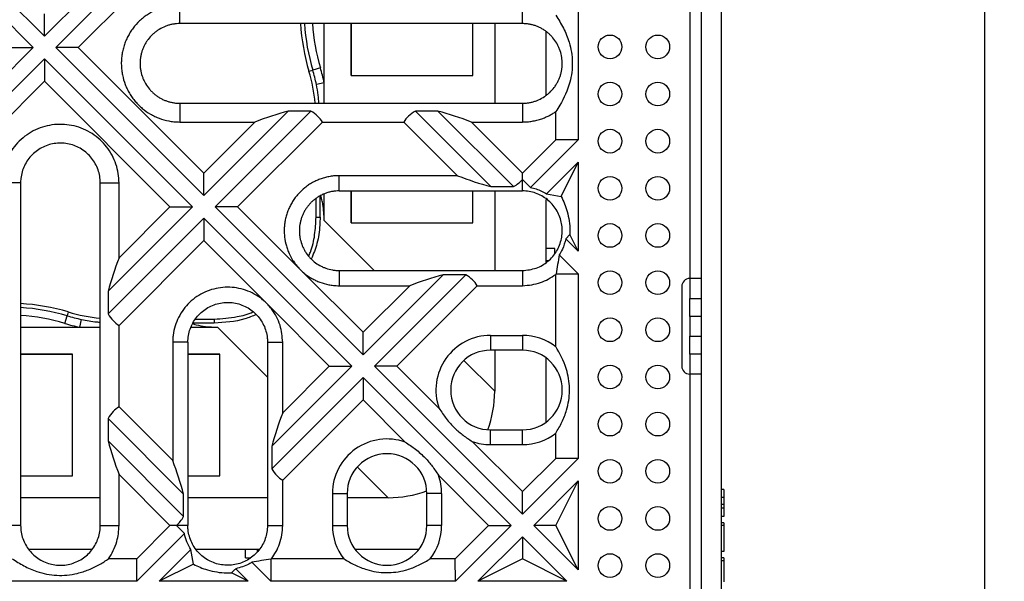
# Model space of a CAD drawing. Units: inches. Extents: x 0.8 to 40.9, y -3.4 to 28.6.
# Drawn here: x 13.4 to 18.3, y 3.3 to 6.1 of the extents above; entities that cross this region are included whole.
import ezdxf

# ---------------------------------------------------------------- set-up
doc = ezdxf.new("R2010")
doc.units = ezdxf.units.IN
doc.header["$LTSCALE"] = 2.5
doc.header["$MEASUREMENT"] = 0
doc.linetypes.add('SLD-Сплошная', pattern=[0])
doc.layers.add('FORMAT', color=7, linetype='SLD-Сплошная')
doc.styles.add('SLDTEXTSTYLE0', font='CALIBRII.TTF')
doc.styles.add('SLDTEXTSTYLE5', font='CALIBRI.TTF')
doc.dimstyles.new('SLDDIMSTYLE0', dxfattribs={"dimtxt": 0.364583, "dimasz": 0.364583, "dimexe": 0, "dimexo": 0.0625, "dimgap": 0.091146, "dimtad": 2, "dimdec": 6, "dimrnd": 1e-09, "dimzin": 12, "dimdsep": 46, "dimtxsty": 'SLDTEXTSTYLE0', "dimsah": 1, "dimcen": 0.09, "dimadec": 0, "dimazin": 3, "dimtfac": 1, "dimtdec": 3, "dimtofl": 0, "dimtmove": 0, "dimatfit": 3, "dimfxl": 1, "dimfrac": 2, "dimtolj": 1, "dimtzin": 12, "dimarcsym": 0})

# ---------------------------------------------------------------- blocks, each defined once
blk = doc.blocks.new('SW_SYMBOL_MOD_BOX')
at = {"layer": 'FORMAT', "color": 0}
for p, q in [((19.69, 19.69), (19.69, 78.74)), ((19.69, 78.74), (78.74, 78.74)), ((78.74, 78.74), (78.74, 19.69)), ((19.69, 19.69), (78.74, 19.69))]:
    blk.add_line(p, q, dxfattribs=at)
blk = doc.blocks.new('_D_8')
at = {"layer": 'FORMAT'}
for p, q in [((16.8979, 12.4579), (18.2945, 12.4579)), ((18.1961, 12.4579), (18.1961, 2.6153)), ((17.8116, 7.3722), (17.8116, 7.6413)), ((16.8979, 2.6153), (18.2945, 2.6153))]:
    blk.add_line(p, q, dxfattribs=at)
for points in [[(18.1961, 12.4579), (18.14, 12.0933), (18.2522, 12.0933)], [(18.1961, 2.6153), (18.2522, 2.9799), (18.14, 2.9799)]]:
    blk.add_solid(points, dxfattribs=at)
at = {"layer": 'FORMAT', "xscale": 0.004938888888888888, "yscale": 0.004938888888888888, "zscale": 0.004938888888888888, "rotation": 90.0000000000004}
blk.add_blockref('SW_SYMBOL_MOD_BOX', (18.0591, 6.5451), dxfattribs=at)
at = {"layer": 'FORMAT', "attachment_point": 1, "rotation": 90, "style": 'SLDTEXTSTYLE5'}
for s, insert, char_height in [('"', (17.6337, 7.6878), 0.3646), ('7', (17.4923, 7.4187), 0.2604), ('8', (17.8489, 7.4187), 0.2604), ('9', (17.6337, 7.0792), 0.3646)]:
    blk.add_mtext(s, dxfattribs=dict(at, insert=insert, char_height=char_height))

msp = doc.modelspace()

# ---------------------------------------------------------------- linework, layer by layer
at = {"color": 7, "linetype": 'SLD-Сплошная', "lineweight": 25}
for p, q in [((16.8968802, 2.6153491), (16.8968802, 12.4578688)), ((16.798455, 2.7137743), (16.798455, 12.3594436)), ((13.5504235, 6.0174835), (12.8186997, 6.7492073)), ((12.763022, 6.6935296), (13.4947458, 5.9618058)), ((13.7174566, 5.9618058), (14.3378251, 6.5821743)), ((13.6061012, 5.9618058), (14.1715171, 6.5272216)), ((14.0073057, 6.4743656), (13.5504235, 6.0174835)), ((16.7393999, 6.4342467), (16.7393999, 4.8200735)), ((16.1882188, 6.4145617), (16.1882188, 5.5056725)), ((14.2197149, 6.0799357), (14.2197149, 6.1726394)), ((15.9126283, 6.0799357), (15.9126283, 6.1726394)), ((13.5504235, 6.0174835), (13.5504235, 6.1288389)), ((15.9126283, 6.0799357), (14.2197149, 6.0799357)), ((14.9330586, 5.7867796), (14.9330586, 6.0799357)), ((15.0654616, 6.0799357), (15.0654616, 5.8240105)), ((15.0654689, 5.8240105), (15.0654689, 6.0799357)), ((15.6672937, 5.8240105), (15.6672937, 6.0799357)), ((15.7756235, 6.0799357), (15.7756235, 5.6861955)), ((16.0307385, 5.7257657), (16.0307385, 6.0403896)), ((13.4947458, 5.9618058), (13.0378637, 5.5049236)), ((13.3833904, 5.9618058), (13.4947458, 5.9618058)), ((13.7174566, 5.9618058), (13.6061012, 5.9618058)), ((14.3378251, 5.2300819), (13.6061012, 5.9618058)), ((14.3378251, 5.3414373), (13.7174566, 5.9618058)), ((12.9849753, 5.3406798), (13.5504235, 5.9061281)), ((13.5504235, 5.9061281), (13.5504235, 5.7947727)), ((13.5504235, 5.9061281), (14.2821474, 5.1744042)), ((14.857629, 5.8445569), (14.8764938, 5.8501799)), ((14.9142235, 5.8614261), (14.8764938, 5.8501799)), ((12.9300551, 5.1744042), (13.5504235, 5.7947727)), ((13.5504235, 5.7947727), (14.170792, 5.1744042)), ((15.0654616, 5.8240105), (15.6672937, 5.8240105)), ((14.9330586, 5.7867796), (14.89451, 5.7787789)), ((14.9330586, 5.6861955), (14.9330586, 5.7867796)), ((14.2197149, 5.6861955), (14.2197149, 5.5934918)), ((14.2197149, 5.6861955), (15.9126283, 5.6861955)), ((14.7553372, 5.647594), (14.3378251, 5.2300819)), ((14.3935028, 5.1744042), (14.8666926, 5.647594)), ((14.8666926, 5.647594), (14.7553372, 5.647594)), ((15.4951162, 5.647594), (15.3837608, 5.647594)), ((15.3837608, 5.647594), (15.7573057, 5.2740491)), ((15.8686611, 5.2740491), (15.4951162, 5.647594)), ((15.9126283, 5.6861955), (15.9126283, 5.5934918)), ((16.0771952, 5.5060042), (16.0771952, 5.6447926)), ((14.2197149, 5.5934918), (14.5898796, 5.5934918)), ((14.5898796, 5.5934918), (14.3378251, 5.3414373)), ((14.5048582, 5.1744042), (14.9239458, 5.5934918)), ((14.9239458, 5.5934918), (15.3265075, 5.5934918)), ((15.3265075, 5.5934918), (15.5918481, 5.3281512)), ((15.6605737, 5.5934918), (15.9126283, 5.5934918)), ((15.9126283, 5.3414373), (15.6605737, 5.5934918)), ((16.0771952, 5.5060042), (15.9126283, 5.3414373)), ((16.1882188, 5.5056725), (15.9527662, 5.2702198)), ((16.1882188, 5.5056725), (16.0771952, 5.5060042)), ((16.0321804, 5.2382787), (16.1882188, 5.3943171)), ((16.1041698, 5.2259678), (16.1882188, 5.3943171)), ((16.1882188, 5.3943171), (16.1882188, 4.9544913)), ((14.3378251, 5.2300819), (14.3378251, 5.3414373)), ((15.5918481, 5.3281512), (15.0071164, 5.3281512)), ((15.0071164, 5.2531444), (15.0071164, 5.3281512)), ((15.9126283, 5.3096008), (15.9126283, 5.3414373)), ((15.9126283, 5.2531444), (15.9126283, 5.3096008)), ((15.9126283, 5.3096008), (15.9527662, 5.2702198)), ((13.4322936, 5.2925144), (13.3395899, 5.2925144)), ((13.4322936, 5.2925144), (13.4322936, 3.5996011)), ((13.8260338, 5.2925144), (13.9187375, 5.2925144)), ((13.8260338, 3.5996011), (13.8260338, 5.2925144)), ((13.9187375, 4.9223497), (13.9187375, 5.2925144)), ((15.7573057, 5.2740491), (15.8686611, 5.2740491)), ((14.9125831, 5.1233028), (14.9125831, 5.2237363)), ((14.9330586, 5.1062678), (14.9330586, 5.2385167)), ((15.0071164, 5.2531444), (15.9126283, 5.2531444)), ((15.0654616, 5.2531444), (15.0654616, 5.095664)), ((15.0654689, 5.095664), (15.0654689, 5.2531444)), ((15.6672937, 5.095664), (15.6672937, 5.2531444)), ((15.7756235, 5.2531444), (15.7756235, 4.8594436)), ((16.0307385, 4.9004682), (16.0307385, 5.2107198)), ((16.0321804, 5.2382787), (16.1041698, 5.2259678)), ((14.2821474, 5.1744042), (13.8646354, 4.7568921)), ((14.170792, 5.1744042), (13.9187375, 4.9223497)), ((14.170792, 5.1744042), (14.2821474, 5.1744042)), ((15.1252267, 4.4426803), (14.3935028, 5.1744042)), ((14.5048582, 5.1744042), (14.3935028, 5.1744042)), ((14.8077801, 4.8714823), (14.5048582, 5.1744042)), ((13.8646354, 4.6455367), (14.3378251, 5.1187265)), ((14.3378251, 5.1187265), (14.3378251, 5.0073711)), ((14.3378251, 5.1187265), (15.069549, 4.3870026)), ((14.892898, 5.1233028), (14.9125831, 5.1233028)), ((15.0654616, 5.095664), (15.6672937, 5.095664)), ((16.1465862, 5.037881), (16.1265732, 5.0161369)), ((16.1882188, 4.9544913), (16.1265732, 5.0161369)), ((16.1882188, 4.9544913), (16.1465862, 5.037881)), ((13.9187375, 4.5882835), (14.3378251, 5.0073711)), ((14.3378251, 5.0073711), (14.6407546, 4.7044416)), ((16.0723443, 4.9677113), (16.0307385, 4.9677113)), ((16.0723443, 4.9444709), (16.0723443, 4.9677113)), ((16.0946144, 4.9367404), (16.1882188, 4.8431359)), ((14.8223097, 4.8569527), (14.8077801, 4.8714823)), ((15.1252267, 4.5540357), (14.8223097, 4.8569527)), ((15.0071164, 4.8594436), (15.0071164, 4.7844367)), ((15.0071164, 4.8594436), (15.9126283, 4.8594436)), ((15.5210852, 4.8385388), (15.1252267, 4.4426803)), ((15.1809044, 4.3870026), (15.6324406, 4.8385388)), ((15.6324406, 4.8385388), (15.5210852, 4.8385388)), ((15.9126283, 4.8594436), (15.9126283, 4.7844367)), ((16.0790494, 4.8428097), (16.0771952, 4.8399073)), ((16.0771952, 4.4828028), (16.0771952, 4.8399073)), ((16.0790494, 4.8428097), (16.1882188, 4.8431359)), ((16.1882188, 4.8431359), (16.1882188, 3.9308693)), ((16.7393999, 4.8200735), (16.7393999, 4.7216483)), ((16.798455, 4.8200735), (16.7393999, 4.8200735)), ((15.0071164, 4.7844367), (15.3556277, 4.7844367)), ((15.3556277, 4.7844367), (15.1252267, 4.5540357)), ((15.2922598, 4.3870026), (15.6896939, 4.7844367)), ((15.6896939, 4.7844367), (15.9126283, 4.7844367)), ((16.7000298, 4.7807034), (16.7000298, 4.3870026)), ((13.8646354, 4.7568921), (13.8646354, 4.6455367)), ((16.7393999, 4.6330656), (16.7393999, 4.7216483)), ((16.7393999, 4.7216483), (16.798455, 4.7216483)), ((14.6407546, 4.7044416), (14.6552943, 4.6899019)), ((14.6552943, 4.6899019), (14.9581936, 4.3870026)), ((13.6508032, 4.5980058), (13.6620494, 4.6357355)), ((13.6676724, 4.6546003), (13.6620494, 4.6357355)), ((16.7393999, 4.6330656), (16.7393999, 4.5346404)), ((16.798455, 4.6330656), (16.7393999, 4.6330656)), ((13.4322936, 4.5791707), (13.7254497, 4.5791707)), ((13.7254497, 4.5791707), (13.7334504, 4.6177193)), ((13.7254497, 4.5791707), (13.8260338, 4.5791707)), ((13.9187375, 4.1857218), (13.9187375, 4.5882835)), ((14.2741613, 4.5791707), (14.4059615, 4.5791707)), ((14.3889265, 4.5996462), (14.288493, 4.5996462)), ((14.3889265, 4.6193313), (14.3889265, 4.5996462)), ((15.1252267, 4.4426803), (15.1252267, 4.5540357)), ((15.7551479, 4.5387811), (15.7551479, 4.4657428)), ((15.7551479, 4.5387811), (15.9126283, 4.5387811)), ((15.9126283, 4.5387811), (15.9126283, 4.4657428)), ((16.7393999, 4.4460577), (16.7393999, 4.5346404)), ((16.7393999, 4.5346404), (16.798455, 4.5346404)), ((14.1840781, 4.5051129), (14.1840781, 3.9203812)), ((14.259085, 4.5051129), (14.1840781, 4.5051129)), ((14.259085, 4.5051129), (14.259085, 3.5996011)), ((14.6527857, 4.5051129), (14.7277926, 4.5051129)), ((14.6527857, 4.5051129), (14.6527857, 3.5996011)), ((14.7277926, 4.1566016), (14.7277926, 4.5051129)), ((13.6882188, 4.4467677), (13.4322936, 4.4467677)), ((13.4322936, 4.4467604), (13.6882188, 4.4467604)), ((13.6882188, 3.8449356), (13.6882188, 4.4467677)), ((14.4165653, 4.4467677), (14.259085, 4.4467677)), ((14.259085, 4.4467604), (14.4165653, 4.4467604)), ((14.4165653, 3.8449356), (14.4165653, 4.4467677)), ((15.9126283, 4.4657428), (15.7551479, 4.4657428)), ((15.7756235, 4.4657428), (15.7756235, 4.263703)), ((16.7393999, 4.4460577), (16.7393999, 4.3476325)), ((16.798455, 4.4460577), (16.7393999, 4.4460577)), ((15.069549, 4.3870026), (14.6736905, 3.9911441)), ((14.9581936, 4.3870026), (14.7277926, 4.1566016)), ((14.9581936, 4.3870026), (15.069549, 4.3870026)), ((15.9126283, 3.6552787), (15.1809044, 4.3870026)), ((15.2922598, 4.3870026), (15.1809044, 4.3870026)), ((15.5008932, 4.1783693), (15.2922598, 4.3870026)), ((16.0307385, 4.1114121), (16.0307385, 4.4263727)), ((14.6736905, 3.8797887), (15.1252267, 4.3313249)), ((15.1252267, 4.3313249), (15.1252267, 4.2199695)), ((15.1252267, 4.3313249), (15.8569506, 3.5996011)), ((16.7393999, 4.3476325), (16.7393999, 2.8121995)), ((16.798455, 4.3476325), (16.7393999, 4.3476325)), ((14.1840781, 3.9203812), (13.9187375, 4.1857218)), ((14.7277926, 3.8225354), (15.1252267, 4.2199695)), ((15.1252267, 4.2199695), (15.3338601, 4.0113362)), ((13.8646354, 4.1284685), (13.8646354, 4.0171131)), ((14.2381802, 3.7549236), (13.8646354, 4.1284685)), ((15.7551479, 3.9990036), (15.7551479, 4.072042)), ((15.7551479, 4.072042), (15.9126283, 4.072042)), ((16.0771952, 3.9312011), (16.0771952, 4.054982)), ((13.8646354, 4.0171131), (14.2381802, 3.6435682)), ((14.6736905, 3.9911441), (14.6736905, 3.8797887)), ((15.9126283, 3.7666341), (15.6646248, 4.0146376)), ((15.7551479, 3.9990036), (15.9126283, 3.9990036)), ((16.0771952, 3.9312011), (15.9126283, 3.7666341)), ((16.1882188, 3.9308693), (15.9126283, 3.6552787)), ((16.1882188, 3.9308693), (16.0771952, 3.9312011)), ((13.4322936, 3.8449356), (13.6882188, 3.8449356)), ((13.9187375, 3.5996011), (13.9187375, 3.8516556)), ((13.9187375, 3.8516556), (14.170792, 3.5996011)), ((14.259085, 3.8449356), (14.4165653, 3.8449356)), ((15.4975917, 3.8476045), (15.7455952, 3.5996011)), ((14.7277926, 3.5996011), (14.7277926, 3.8225354)), ((15.968306, 3.5996011), (16.1882188, 3.8195139)), ((16.0784264, 3.5996011), (16.1882188, 3.8195139)), ((16.1882188, 3.8195139), (16.1882188, 3.3796882)), ((14.2381802, 3.6435682), (14.2381802, 3.7549236)), ((14.9734482, 3.7570814), (15.0464865, 3.7570814)), ((14.9734482, 3.7570814), (14.9734482, 3.5996011)), ((15.0464865, 3.7570814), (15.0464865, 3.5996011)), ((15.5132257, 3.7570814), (15.4401873, 3.7570814)), ((15.4401873, 3.5996011), (15.4401873, 3.7570814)), ((15.5132257, 3.7570814), (15.5132257, 3.5996011)), ((15.9126283, 3.6552787), (15.9126283, 3.7666341)), ((16.9086913, 3.7770871), (16.8968802, 3.7770871)), ((16.9086913, 3.7770871), (16.9086913, 3.7377171)), ((13.8260338, 3.7366059), (13.4322936, 3.7366059)), ((14.6527857, 3.7366059), (14.259085, 3.7366059)), ((15.2485263, 3.7366059), (15.0464865, 3.7366059)), ((16.9086913, 3.7377171), (16.8968802, 3.7377171)), ((16.9086913, 3.7036621), (16.8968802, 3.7036621)), ((16.9086913, 3.7377171), (16.9086913, 3.7036621)), ((16.9086913, 3.7036621), (16.9086913, 3.6845349)), ((16.9086913, 3.6845349), (16.8968802, 3.6845349)), ((16.9086913, 3.6845349), (16.9086913, 3.6432453)), ((16.9086913, 3.6432453), (16.8968802, 3.6432453)), ((16.9086913, 3.6117359), (16.8968802, 3.6117359)), ((16.9086913, 3.6117359), (16.9086913, 3.5989551)), ((13.4322936, 3.5996011), (13.3395899, 3.5996011)), ((13.8260338, 3.5996011), (13.9187375, 3.5996011)), ((14.170792, 3.5996011), (14.0062251, 3.4350341)), ((14.2419429, 3.5593965), (14.0065569, 3.3240105)), ((14.2026286, 3.5996011), (14.170792, 3.5996011)), ((14.2419429, 3.5593965), (14.2026286, 3.5996011)), ((14.259085, 3.5996011), (14.2026286, 3.5996011)), ((14.6527857, 3.5996011), (14.7277926, 3.5996011)), ((14.9734482, 3.5996011), (15.0464865, 3.5996011)), ((15.7455952, 3.5996011), (15.5810282, 3.4350341)), ((15.8569506, 3.5996011), (15.58136, 3.3240105)), ((15.7455952, 3.5996011), (15.8569506, 3.5996011)), ((16.0784264, 3.5996011), (15.968306, 3.5996011)), ((16.1882188, 3.3796882), (15.968306, 3.5996011)), ((16.1882188, 3.3796882), (16.0784264, 3.5996011)), ((16.9086913, 3.5989551), (16.8968802, 3.5989551)), ((16.9086913, 3.5989551), (16.9086913, 3.4706584)), ((15.6927154, 3.3240105), (15.9126283, 3.5439234)), ((15.9126283, 3.5439234), (15.9126283, 3.4338029)), ((15.9126283, 3.5439234), (16.1325411, 3.3240105)), ((13.4721764, 3.4814908), (13.786201, 3.4814908)), ((14.1179123, 3.3240105), (14.2739404, 3.4800386)), ((14.2862618, 3.4080597), (14.2739404, 3.4800386)), ((14.2989666, 3.4814908), (14.6128994, 3.4814908)), ((14.544518, 3.4398851), (14.544518, 3.4814908)), ((15.0858566, 3.4814908), (15.4008172, 3.4814908)), ((16.9086913, 3.4706584), (16.8968802, 3.4706584)), ((14.0062251, 3.4350341), (13.8674367, 3.4350341)), ((14.0065569, 3.3240105), (14.0062251, 3.4350341)), ((14.2862618, 3.4080597), (14.1179123, 3.3240105)), ((14.544518, 3.4398851), (14.5698713, 3.4398851)), ((14.6690934, 3.3240105), (14.5754889, 3.4176149)), ((14.6694196, 3.4331799), (14.6690934, 3.3240105)), ((14.6694196, 3.4331799), (14.6723221, 3.4350341)), ((15.0294265, 3.4350341), (14.6723221, 3.4350341)), ((15.5810282, 3.4350341), (15.4572473, 3.4350341)), ((15.58136, 3.3240105), (15.5810282, 3.4350341)), ((15.9126283, 3.4338029), (15.6927154, 3.3240105)), ((16.1325411, 3.3240105), (15.9126283, 3.4338029)), ((16.9086913, 3.4400806), (16.8968802, 3.4400806)), ((16.9086913, 3.4243326), (16.8968802, 3.4243326)), ((16.9086913, 3.4400806), (16.9086913, 3.4243326)), ((16.9086913, 3.4243326), (16.9086913, 3.3210521)), ((14.557738, 3.3240105), (14.4743494, 3.3656426)), ((14.4960927, 3.3856558), (14.557738, 3.3240105)), ((14.0065569, 3.3240105), (13.0942902, 3.3240105)), ((14.557738, 3.3240105), (14.1179123, 3.3240105)), ((15.58136, 3.3240105), (14.6690934, 3.3240105)), ((16.1325411, 3.3240105), (15.6927154, 3.3240105))]:
    msp.add_line(p, q, dxfattribs=at)
at = {"color": 8, "linetype": 'SLD-Сплошная', "lineweight": 25}
for p, q in [((14.892898, 5.1233028), (14.892898, 5.2165221)), ((15.1798828, 4.8594436), (14.9330586, 5.1062678)), ((16.0307385, 4.9086562), (16.0417048, 4.9086562)), ((14.2963703, 4.6193313), (14.3889265, 4.6193313)), ((14.4059615, 4.5791707), (14.6527857, 4.3323465)), ((15.7756235, 4.263703), (15.6238067, 4.4155197)), ((15.0967096, 3.8884226), (15.2485263, 3.7366059)), ((14.6035731, 3.4702093), (14.6035731, 3.4814908))]:
    msp.add_line(p, q, dxfattribs=at)
at = {"color": 7, "linetype": 'SLD-Сплошная', "lineweight": 25}
for centre in [(16.3456991, 5.9649554), (16.5819196, 5.9649554), (16.3456991, 5.7318845), (16.5819196, 5.7318845), (16.3456991, 5.4988136), (16.5819196, 5.4988136), (16.3456991, 5.2657428), (16.5819196, 5.2657428), (16.3456991, 5.0326719), (16.5819196, 5.0326719), (16.3456991, 4.7996011), (16.5819196, 4.7996011), (16.3456991, 4.5665302), (16.5819196, 4.5665302), (16.3456991, 4.3334593), (16.5819196, 4.3334593), (16.3456991, 4.1003885), (16.5819196, 4.1003885), (16.3456991, 3.8673176), (16.5819196, 3.8673176), (16.3456991, 3.6342467), (16.5819196, 3.6342467), (16.3456991, 3.4011759), (16.5819196, 3.4011759)]:
    msp.add_circle(centre, 0.0585278, dxfattribs=at)
at = {"color": 8, "linetype": 'SLD-Сплошная', "lineweight": 25}
for centre, radius, start, end in [((15.857465, 6.1425799), 1.0433071, 183.4423318, 196.5978421), ((15.857465, 6.1425799), 0.984252, 183.6491434, 196.5978421), ((14.0464413, 5.6027646), 0.8464567, 5.656539, 16.5978421), ((13.3696494, 3.6547643), 1.0433071, 73.4021579, 86.5576682), ((13.3696494, 3.6547643), 0.984252, 73.4021579, 86.3508566), ((13.9094647, 5.465788), 0.8464567, 253.4021579, 264.343461)]:
    msp.add_arc(centre, radius, start, end, dxfattribs=at)
at = {"color": 7, "linetype": 'SLD-Сплошная', "lineweight": 25}
for centre, radius, start, end in [((15.857465, 6.1425799), 1.023622, 183.5086125, 196.5978421), ((14.0464413, 5.6027646), 0.8661417, 11.7251171, 16.5978421), ((14.0464413, 5.6027646), 0.9055118, 11.7251171, 16.5978421), ((16.7393999, 4.7807034), 0.0393701, 90, 180), ((13.3696494, 3.6547643), 1.023622, 73.4021579, 86.4913875), ((13.9094647, 5.465788), 0.8661417, 253.4021579, 258.2748829), ((13.9094647, 5.465788), 0.9055118, 253.4021579, 258.2748829), ((15.7551479, 4.2688924), 0.2698888, 90, 199.5974145), ((15.9126283, 4.2688924), 0.2698888, 52.4279652, 90), ((15.7551479, 4.2688924), 0.1968504, 90, 270), ((15.9126283, 4.2688924), 0.1968504, 270, 90), ((16.7393999, 4.3870026), 0.0393701, 180, 270), ((15.9126283, 4.2688924), 0.2698888, 270, 307.5720348), ((15.2433369, 3.7570814), 0.2698888, 70.4025855, 180), ((15.7551479, 4.2688924), 0.2698888, 250.4025855, 270), ((15.2433369, 3.7570814), 0.1968504, 0, 180), ((15.2433369, 3.7570814), 0.2698888, 0, 19.5974145), ((15.2433369, 3.5996011), 0.2698888, 180, 217.5720348), ((15.2433369, 3.5996011), 0.1968504, 180, 0), ((15.2433369, 3.5996011), 0.2698888, 322.4279652, 0)]:
    msp.add_arc(centre, radius, start, end, dxfattribs=at)
for centre, major_axis, ratio, start_param, end_param in [((14.6637714, 5.3082625), (0.6519266, 0.2700368), 0.414213562, 1.262000591, 1.512822965), ((14.2795953, 5.3082625), (0.6519266, 0.2700368), 0.414213562, 0.057973362, 0.308795736), ((15.9708581, 5.3082625), (0.6519266, -0.2700368), 0.414213562, 2.832796918, 3.083619291), ((15.5866819, 5.3082625), (0.6519266, -0.2700368), 0.414213562, 1.628769689, 1.879592063), ((15.6657399, 5.6133806), (0.6519266, -0.2700368), 0.414213562, 4.770362343, 5.021184716), ((15.2815638, 5.6133806), (0.6519266, -0.2700368), 0.414213562, 5.974389571, 6.148809454), ((14.2039668, 4.8484579), (0.2700368, 0.6519266), 0.414213562, 1.628769689, 1.879592063), ((15.4295195, 4.4992073), (0.6519266, 0.2700368), 0.414213562, 1.262000591, 1.512822965), ((15.0453433, 4.4992073), (0.6519266, 0.2700368), 0.414213562, 0.057973362, 0.308795736), ((14.2039668, 5.232634), (0.2700368, 0.6519266), 0.414213562, 2.832796918, 3.083619291), ((15.1992579, 4.3129714), (0.4246139, -0.4246139), 0.917878421, 0.397809908, 0.742605333), ((14.2039668, 3.5413713), (-0.2700368, 0.6519266), 0.414213562, 0.057973362, 0.308795736), ((15.013022, 4.0827098), (0.2700368, 0.6519266), 0.414213562, 1.628769689, 1.879592063), ((14.2039668, 3.9255474), (-0.2700368, 0.6519266), 0.414213562, 1.262000591, 1.512822965), ((13.8988487, 3.8464894), (-0.2700368, 0.6519266), 0.414213562, 4.403593245, 4.654415618), ((15.013022, 4.466886), (0.2700368, 0.6519266), 0.414213562, 2.832796918, 3.083619291), ((15.1992579, 4.3129714), (0.4246139, -0.4246139), 0.917878421, 5.540579974, 5.885375399), ((13.8988487, 4.2306655), (-0.2700368, 0.6519266), 0.414213562, 3.275968507, 3.450388389)]:
    msp.add_ellipse(centre, major_axis=major_axis, ratio=ratio, start_param=start_param, end_param=end_param, dxfattribs=at)
for points, knots in [([(14.2197149, 6.1726394), (14.2117182, 6.1724536), (14.1956691, 6.1720807), (14.17156, 6.1689394), (14.1475069, 6.1638618), (14.1240241, 6.1567344), (14.0937613, 6.1446955), (14.0651033, 6.1288836), (14.038848, 6.1096384), (14.0143658, 6.0882816), (13.9926002, 6.0640007), (13.9741988, 6.0372232), (13.9621623, 6.0160696), (13.951906, 5.9940273), (13.9434636, 5.9709134), (13.9370668, 5.9472104), (13.9326753, 5.9232404), (13.9302474, 5.899053), (13.9299068, 5.8744485), (13.9317465, 5.849997), (13.9368533, 5.8179282), (13.9458541, 5.7866098), (13.9587903, 5.756783), (13.9703346, 5.7352703), (13.9836437, 5.7147687), (13.9988597, 5.6952579), (14.0156304, 5.677203), (14.0397301, 5.6552155), (14.0664991, 5.6363784), (14.0953124, 5.6211954), (14.1252795, 5.6084761), (14.1567409, 5.5996558), (14.1910808, 5.5943345), (14.2095388, 5.5937913), (14.2197149, 5.5934918)], [0, 0, 0, 0, 0.026378144, 0.052940626, 0.080081797, 0.107421036, 0.133802773, 0.187463794, 0.21481028, 0.241105905, 0.294571692, 0.321811996, 0.348208148, 0.374785198, 0.401942329, 0.429302389, 0.455696637, 0.482267354, 0.509421346, 0.536786601, 0.563067824, 0.616491974, 0.643709233, 0.670240707, 0.696957142, 0.724266949, 0.751781495, 0.778163799, 0.831823812, 0.859169762, 0.885526631, 0.939131688, 0.966442776, 1, 1, 1, 1]), ([(16.0771952, 6.1213386), (16.0904813, 6.1006315), (16.117004, 6.0592942), (16.1488269, 5.9820722), (16.1644106, 5.8891916), (16.1498349, 5.7790207), (16.1131988, 5.699198), (16.0842582, 5.6554656), (16.0771952, 5.6447926)], [0, 0, 0, 0, 0.1497369505, 0.2989170884, 0.488837951, 0.6791700854, 0.9217011012, 1, 1, 1, 1]), ([(14.2197149, 6.0799357), (14.214285, 6.0798081), (14.2033849, 6.079552), (14.1870369, 6.0774197), (14.1706923, 6.0739842), (14.1547567, 6.0691587), (14.1342037, 6.0609929), (14.1147498, 6.0502672), (14.0968938, 6.0372229), (14.0802023, 6.0227274), (14.0653876, 6.0061773), (14.0528439, 5.9879635), (14.0446364, 5.9735898), (14.0376667, 5.9586138), (14.0319155, 5.942918), (14.0275372, 5.9268302), (14.0235422, 5.9050865), (14.0222949, 5.8829162), (14.0238675, 5.8608846), (14.0272763, 5.8390893), (14.0334028, 5.8177999), (14.0421338, 5.7975457), (14.0525387, 5.7780827), (14.065363, 5.7599877), (14.0803095, 5.7437286), (14.0924762, 5.7325423), (14.1055051, 5.722424), (14.1195059, 5.7133305), (14.1341997, 5.7054791), (14.1493948, 5.6989387), (14.1650402, 5.6936917), (14.1812764, 5.6897655), (14.1995383, 5.6868241), (14.2124469, 5.6864219), (14.2197149, 5.6861955)], [0, 0, 0, 0, 0.026347304, 0.0528909, 0.07997393, 0.107283314, 0.133622499, 0.187193876, 0.214487661, 0.240821409, 0.294380352, 0.321670184, 0.348044125, 0.374603433, 0.401740371, 0.429077704, 0.455403261, 0.508942455, 0.536229454, 0.562491359, 0.615911459, 0.643130817, 0.669426675, 0.722909694, 0.750159194, 0.776498857, 0.803021432, 0.83011917, 0.857416734, 0.883768214, 0.910313381, 0.937403723, 0.964756616, 1, 1, 1, 1]), ([(15.9126283, 5.6861955), (15.9180581, 5.6863231), (15.9289583, 5.6865793), (15.9453062, 5.6887115), (15.9616508, 5.692147), (15.9775865, 5.6969725), (15.9981395, 5.7051384), (16.0175933, 5.715864), (16.0354493, 5.7289083), (16.0521408, 5.7434039), (16.0669555, 5.7599539), (16.0794992, 5.7781677), (16.0877067, 5.7925414), (16.0946764, 5.8075174), (16.1004276, 5.8232132), (16.104806, 5.839301), (16.1088009, 5.8610448), (16.1100482, 5.8832151), (16.1084756, 5.9052466), (16.1050668, 5.927042), (16.0989403, 5.9483313), (16.0902093, 5.9685855), (16.0798044, 5.9880486), (16.0669801, 6.0061435), (16.0520336, 6.0224027), (16.0398669, 6.033589), (16.026838, 6.0437073), (16.0128372, 6.0528007), (15.9981434, 6.0606521), (15.9829484, 6.0671925), (15.9673029, 6.0724395), (15.9510667, 6.0763657), (15.9328049, 6.0793072), (15.9198962, 6.0797093), (15.9126283, 6.0799357)], [0, 0, 0, 0, 0.026347304, 0.0528909, 0.07997393, 0.107283314, 0.133622499, 0.187193876, 0.214487661, 0.240821409, 0.294380352, 0.321670184, 0.348044125, 0.374603433, 0.401740371, 0.429077704, 0.455403261, 0.508942455, 0.536229454, 0.562491359, 0.615911459, 0.643130817, 0.669426675, 0.722909694, 0.750159194, 0.776498857, 0.803021432, 0.83011917, 0.857416734, 0.883768214, 0.910313381, 0.937403723, 0.964756616, 1, 1, 1, 1]), ([(14.9065918, 5.6861955), (14.9059224, 5.6996745), (14.9043747, 5.7308374), (14.8980813, 5.7614227), (14.89451, 5.7787789)], [0, 0, 0, 0, 0.432532639, 1, 1, 1, 1]), ([(15.9126283, 5.5934918), (15.9206249, 5.5936776), (15.9366741, 5.5940506), (15.9607831, 5.5971919), (15.9848367, 5.6022691), (16.0067621, 5.6089257), (16.0264084, 5.6165458), (16.0438634, 5.6247085), (16.0609165, 5.6340094), (16.0717607, 5.6411928), (16.0771952, 5.6447926)], [0, 0, 0, 0, 0.137051982, 0.275061722, 0.416078139, 0.558123647, 0.667364007, 0.777083148, 0.888287368, 1, 1, 1, 1]), ([(13.9187375, 5.2925144), (13.9180252, 5.307986), (13.9165814, 5.3393459), (13.9046901, 5.3855141), (13.8855421, 5.4301432), (13.8589204, 5.4710071), (13.8255721, 5.5070997), (13.7870314, 5.5369033), (13.7435529, 5.5600112), (13.6971883, 5.5752945), (13.6485215, 5.5828227), (13.5998021, 5.5819294), (13.5515571, 5.5728321), (13.5058052, 5.5559851), (13.462988, 5.5313702), (13.4253087, 5.5000442), (13.3931213, 5.4626509), (13.3680342, 5.4208197), (13.3501397, 5.3749785), (13.3424085, 5.3373783), (13.3398785, 5.3096066), (13.3396862, 5.2982184), (13.3395899, 5.2925144)], [0, 0, 0, 0, 0.051025451, 0.103425809, 0.156342026, 0.210795204, 0.26358553, 0.317882778, 0.370865164, 0.425391019, 0.478290229, 0.532725931, 0.585455043, 0.639672275, 0.692924037, 0.747749935, 0.800653585, 0.855093363, 0.907987291, 0.962407043, 0.981170745, 1, 1, 1, 1]), ([(13.8260338, 5.2925144), (13.8255078, 5.3034246), (13.8244407, 5.3255614), (13.8158592, 5.3576888), (13.8022763, 5.38825), (13.7838234, 5.4158276), (13.7608244, 5.4401335), (13.7343131, 5.4600575), (13.7045578, 5.4753869), (13.6729588, 5.4854019), (13.6398582, 5.4900279), (13.6067952, 5.4890434), (13.5740907, 5.482484), (13.5432317, 5.4706728), (13.5145109, 5.453695), (13.4892459, 5.4323271), (13.4677062, 5.4067864), (13.4508957, 5.378225), (13.4389888, 5.3469567), (13.4340192, 5.3216137), (13.4324633, 5.3032824), (13.4323502, 5.2961077), (13.4322936, 5.2925144)], [0, 0, 0, 0, 0.05292109, 0.107376556, 0.160298437, 0.214754903, 0.267651585, 0.322082255, 0.375001059, 0.429457549, 0.482262248, 0.536592976, 0.589288967, 0.643518114, 0.696281846, 0.750567253, 0.803416768, 0.857795957, 0.910711825, 0.965160788, 0.982552063, 1, 1, 1, 1]), ([(15.0071164, 5.3281512), (14.9996107, 5.3279772), (14.9845468, 5.327628), (14.961918, 5.3246798), (14.9393413, 5.3199142), (14.9173, 5.3132264), (14.8960529, 5.3047752), (14.8756283, 5.2946125), (14.8558933, 5.2826223), (14.8312699, 5.2645724), (14.8090341, 5.2435058), (14.7896621, 5.2199957), (14.7766469, 5.2010577), (14.7653491, 5.1812046), (14.755715, 5.1605161), (14.7477844, 5.1388214), (14.7417787, 5.1165705), (14.7376518, 5.0940682), (14.7353632, 5.0713616), (14.7350366, 5.0482591), (14.7373296, 5.0178116), (14.7433435, 4.987788), (14.7529812, 4.9588952), (14.7671057, 4.926381), (14.7854697, 4.896636), (14.8032632, 4.8765749), (14.8077801, 4.8714823)], [0, 0, 0, 0, 0.035738406, 0.071726562, 0.108498468, 0.145538462, 0.18128992, 0.217289161, 0.254074057, 0.29113346, 0.362562664, 0.399192894, 0.436096172, 0.471863166, 0.50787439, 0.544671082, 0.581743579, 0.61751363, 0.653521859, 0.690320588, 0.72740686, 0.798811146, 0.835421035, 0.872303389, 0.967583853, 1, 1, 1, 1]), ([(15.9527662, 5.2702198), (15.9624428, 5.2681173), (15.9905723, 5.2620052), (16.015698, 5.2476776), (16.0321804, 5.2382787)], [0, 0, 0, 0, 0.344001945, 1, 1, 1, 1]), ([(15.0071164, 5.2531444), (15.0013739, 5.252999), (14.9898421, 5.2527071), (14.9725326, 5.2503295), (14.9552455, 5.2464726), (14.9387252, 5.2411456), (14.9231486, 5.2345886), (14.9085119, 5.2269373), (14.8944033, 5.2179741), (14.881142, 5.2078609), (14.8688697, 5.1967477), (14.8575901, 5.1846836), (14.8472435, 5.1715561), (14.8380768, 5.1576236), (14.830174, 5.1430743), (14.823523, 5.1279562), (14.8181045, 5.1121441), (14.8140662, 5.0959623), (14.8105331, 5.074113), (14.8097649, 5.0518873), (14.8118155, 5.0298489), (14.81571, 5.0080644), (14.8223369, 4.9868427), (14.8315615, 4.9667271), (14.8424417, 4.9474607), (14.8557139, 4.9296285), (14.8710732, 4.9136965), (14.8877192, 4.8991096), (14.9061535, 4.8866655), (14.9259233, 4.8767138), (14.946449, 4.8684535), (14.9679566, 4.8628543), (14.9901241, 4.85987), (15.0014374, 4.8595861), (15.0071164, 4.8594436)], [0, 0, 0, 0, 0.027863682, 0.055954515, 0.084713261, 0.113715257, 0.140089993, 0.166647439, 0.193781786, 0.221115545, 0.247489035, 0.274045606, 0.301179893, 0.32851369, 0.354888242, 0.38144608, 0.408581238, 0.435916219, 0.462283552, 0.515913067, 0.54324107, 0.56960136, 0.623219205, 0.650539875, 0.676897578, 0.730507374, 0.757823604, 0.784193783, 0.837829496, 0.865160686, 0.891513683, 0.945106961, 0.972445222, 1, 1, 1, 1]), ([(14.9330586, 5.1062678), (14.9319325, 5.1327422), (14.9304549, 5.1674835), (14.9227757, 5.2044013), (14.9190437, 5.2182454), (14.9166635, 5.2253501), (14.9148827, 5.2289001), (14.91394, 5.2299309), (14.9133056, 5.2297946), (14.9128212, 5.2285466), (14.9126095, 5.2264037), (14.9125907, 5.2245021), (14.9125831, 5.2237363)], [0, 0, 0, 0, 0.5484927357, 0.7197683953, 0.7916530264, 0.8640662781, 0.8930161991, 0.9123702686, 0.9318351833, 0.9495426732, 0.9796806171, 1, 1, 1, 1]), ([(15.9126283, 4.8594436), (15.9360613, 4.8618777), (15.9816429, 4.8666126), (16.0410142, 4.9024151), (16.084805, 4.9532455), (16.1091803, 5.0161249), (16.1114034, 5.083406), (16.0912415, 5.1476365), (16.0509495, 5.2016219), (15.9951394, 5.2390601), (15.945982, 5.2522447), (15.9183033, 5.2529913), (15.9126283, 5.2531444)], [0, 0, 0, 0, 0.113598532, 0.220970843, 0.328341842, 0.435717356, 0.543062009, 0.650381439, 0.757686384, 0.865043495, 0.972329255, 1, 1, 1, 1]), ([(16.1041698, 5.2259678), (16.1099028, 5.2140139), (16.12144, 5.189958), (16.1351599, 5.1493542), (16.1447021, 5.1044365), (16.1476995, 5.0661314), (16.1468211, 5.0438426), (16.1465862, 5.037881)], [0, 0, 0, 0, 0.209612596, 0.421821952, 0.66248472, 0.909723981, 1, 1, 1, 1]), ([(14.9125831, 5.1233028), (14.9122676, 5.1100426), (14.911228, 5.0663533), (14.901753, 4.995085), (14.879582, 4.9414723), (14.86909, 4.9161012)], [0, 0, 0, 0, 0.186694427, 0.615118801, 1, 1, 1, 1]), ([(16.1265732, 5.0161369), (16.1221004, 4.9984664), (16.1150108, 4.9704576), (16.1001132, 4.9458304), (16.0946144, 4.9367404)], [0, 0, 0, 0, 0.630894047, 1, 1, 1, 1]), ([(16.0946144, 4.9367404), (16.0919081, 4.9211376), (16.0864957, 4.8899333), (16.0815314, 4.8585171), (16.0790494, 4.8428097)], [0, 0, 0, 0, 0.5000220225, 1, 1, 1, 1]), ([(14.8223097, 4.8569527), (14.8274021, 4.8524316), (14.8428215, 4.8387422), (14.8659018, 4.8232821), (14.8910054, 4.8101509), (14.9184352, 4.7985253), (14.9479682, 4.7901646), (14.9754836, 4.7860574), (14.9927687, 4.7846483), (15.0023294, 4.7845073), (15.0071164, 4.7844367)], [0, 0, 0, 0, 0.1005480712, 0.3044498265, 0.4079994966, 0.5187626549, 0.7440339616, 0.8588062224, 0.9293037069, 1, 1, 1, 1]), ([(15.9126283, 4.7844367), (15.9434468, 4.787128), (16.0028761, 4.7923179), (16.0530434, 4.824442), (16.0771952, 4.8399073)], [0, 0, 0, 0, 0.518576006, 1, 1, 1, 1]), ([(14.6407546, 4.7044416), (14.6352493, 4.709319), (14.6242018, 4.7191065), (14.5999254, 4.7364929), (14.5664977, 4.7548785), (14.5231582, 4.7697598), (14.4775969, 4.7773849), (14.4318796, 4.7771674), (14.3864907, 4.7691886), (14.3433199, 4.7539354), (14.3028165, 4.7313374), (14.2670687, 4.7023835), (14.2364132, 4.6676773), (14.2123534, 4.6287212), (14.1949968, 4.5858881), (14.187162, 4.5501007), (14.18441, 4.5228897), (14.1841889, 4.511047), (14.1840781, 4.5051129)], [0, 0, 0, 0, 0.035027347, 0.070290231, 0.142085328, 0.215972062, 0.287574862, 0.361242527, 0.432718317, 0.506207723, 0.578380807, 0.652687703, 0.724334517, 0.798054699, 0.86978107, 0.943578857, 0.971728869, 1, 1, 1, 1]), ([(14.259085, 4.5051129), (14.2596107, 4.516022), (14.2606773, 4.5381565), (14.2692594, 4.5702802), (14.2828395, 4.6008387), (14.3012935, 4.6284163), (14.3242951, 4.652729), (14.3508163, 4.6726517), (14.3805744, 4.6879792), (14.4121918, 4.6980008), (14.4453401, 4.7026145), (14.4784823, 4.7016088), (14.5112793, 4.6949968), (14.5422139, 4.6830872), (14.5709739, 4.6660011), (14.5962317, 4.6445255), (14.6177275, 4.6188793), (14.6344604, 4.5902428), (14.6462702, 4.5589233), (14.6511344, 4.5336692), (14.6526248, 4.5155527), (14.652732, 4.5085962), (14.6527857, 4.5051129)], [0, 0, 0, 0, 0.052921648, 0.107377987, 0.160299947, 0.21475626, 0.26767577, 0.322130188, 0.375051977, 0.429508676, 0.482417802, 0.536860154, 0.589747052, 0.644169149, 0.697056873, 0.751476251, 0.804390402, 0.85883858, 0.91176156, 0.966218817, 0.983084791, 1, 1, 1, 1]), ([(14.7277926, 4.5051129), (14.7251956, 4.5333547), (14.7197953, 4.5920829), (14.6869273, 4.6536123), (14.6611258, 4.683212), (14.6552943, 4.6899019)], [0, 0, 0, 0, 0.417590523, 0.868366186, 1, 1, 1, 1]), ([(14.597374, 4.6417528), (14.5785924, 4.6340759), (14.5123906, 4.6070165), (14.4404543, 4.6027222), (14.3889265, 4.5996462)], [0, 0, 0, 0, 0.283702797, 1, 1, 1, 1]), ([(13.7334504, 4.6177193), (13.7581406, 4.6126594), (13.7887922, 4.6063777), (13.81997, 4.6048531), (13.8260338, 4.6045566)], [0, 0, 0, 0, 0.80550793, 1, 1, 1, 1]), ([(14.288493, 4.5996462), (14.2873317, 4.59963), (14.2851882, 4.5996001), (14.2830861, 4.5992641), (14.2822642, 4.5987088), (14.2825408, 4.5979635), (14.2841945, 4.5968375), (14.28957, 4.594532), (14.3100919, 4.588484), (14.3503307, 4.5811104), (14.3862578, 4.5798577), (14.4059615, 4.5791707)], [0, 0, 0, 0, 0.031021859, 0.057258664, 0.075835735, 0.094473309, 0.116959127, 0.153680587, 0.252382166, 0.589979184, 1, 1, 1, 1]), ([(16.0771952, 4.054982), (16.0879194, 4.072943), (16.1093397, 4.1088177), (16.1365257, 4.178245), (16.1505513, 4.2648271), (16.1359053, 4.3717021), (16.1030425, 4.4416767), (16.0797112, 4.4787995), (16.0771952, 4.4828028)], [0, 0, 0, 0, 0.142764143, 0.285153348, 0.491794217, 0.69879521, 0.967518102, 1, 1, 1, 1]), ([(15.5008932, 4.1783693), (15.5121349, 4.1612508), (15.534964, 4.1264875), (15.5759625, 4.0817537), (15.6197302, 4.0438822), (15.6495425, 4.0244623), (15.6646248, 4.0146376)], [0, 0, 0, 0, 0.26523716, 0.538632045, 0.766590999, 1, 1, 1, 1]), ([(15.9126283, 3.9990036), (15.9126283, 4.0264248), (15.9126283, 4.0548875), (15.9126283, 4.0714365), (15.9126283, 4.072042)], [0, 0, 0, 0, 0.963408905, 1, 1, 1, 1]), ([(15.3338601, 4.0113362), (15.3509785, 4.0000945), (15.3857418, 3.9772653), (15.4304756, 3.9362668), (15.4683472, 3.8924991), (15.4877671, 3.8626868), (15.4975917, 3.8476045)], [0, 0, 0, 0, 0.26523716, 0.538632045, 0.766590999, 1, 1, 1, 1]), ([(13.4322936, 3.5996011), (13.4328196, 3.5886908), (13.4338867, 3.5665541), (13.4424682, 3.5344267), (13.456051, 3.5038655), (13.474504, 3.4762879), (13.497503, 3.451982), (13.5240143, 3.432058), (13.5537696, 3.4167286), (13.5853686, 3.4067136), (13.6184692, 3.4020876), (13.6515322, 3.4030721), (13.6842367, 3.4096315), (13.7150957, 3.4214427), (13.7438165, 3.4384205), (13.7690815, 3.4597884), (13.7906212, 3.4853291), (13.8074317, 3.5138905), (13.8193386, 3.5451588), (13.8243082, 3.5705017), (13.8258641, 3.5888331), (13.8259772, 3.5960078), (13.8260338, 3.5996011)], [0, 0, 0, 0, 0.05292109, 0.107376556, 0.160298437, 0.214754903, 0.267651585, 0.322082255, 0.375001059, 0.429457549, 0.482262248, 0.536592976, 0.589288967, 0.643518114, 0.696281846, 0.750567253, 0.803416768, 0.857795957, 0.910711825, 0.965160788, 0.982552063, 1, 1, 1, 1]), ([(13.8674367, 3.4350341), (13.8756449, 3.4481725), (13.8922821, 3.474803), (13.9077103, 3.5170219), (13.917115, 3.5589801), (13.9181931, 3.5859721), (13.9187375, 3.5996011)], [0, 0, 0, 0, 0.265156634, 0.537451112, 0.766446006, 1, 1, 1, 1]), ([(14.2739404, 3.4800386), (14.2666827, 3.4923628), (14.2520491, 3.5172119), (14.2453297, 3.5452594), (14.2419429, 3.5593965)], [0, 0, 0, 0, 0.495959871, 1, 1, 1, 1]), ([(14.6527857, 3.5996011), (14.65226, 3.5886919), (14.6511934, 3.5665574), (14.6426112, 3.5344337), (14.6290312, 3.5038752), (14.6105772, 3.4762976), (14.5875755, 3.4519849), (14.5610544, 3.4320622), (14.5312963, 3.4167347), (14.4996789, 3.4067131), (14.4665306, 3.4020994), (14.4333884, 3.4031051), (14.4005914, 3.4097171), (14.3696568, 3.4216267), (14.3408968, 3.4387128), (14.315639, 3.4601884), (14.2941432, 3.4858347), (14.2774102, 3.5144711), (14.2656005, 3.5457906), (14.2607363, 3.5710447), (14.2592459, 3.5891613), (14.2591387, 3.5961177), (14.259085, 3.5996011)], [0, 0, 0, 0, 0.052921648, 0.107377987, 0.160299947, 0.21475626, 0.26767577, 0.322130188, 0.375051977, 0.429508676, 0.482417802, 0.536860154, 0.589747052, 0.644169149, 0.697056873, 0.751476251, 0.804390402, 0.85883858, 0.91176156, 0.966218817, 0.983084791, 1, 1, 1, 1]), ([(14.6723221, 3.4350341), (14.680294, 3.4465317), (14.6964369, 3.4698141), (14.7136334, 3.5098453), (14.725544, 3.5534238), (14.7270359, 3.5840617), (14.7277926, 3.5996011)], [0, 0, 0, 0, 0.237171074, 0.480266997, 0.736395513, 1, 1, 1, 1]), ([(15.5132257, 3.5996011), (15.4858045, 3.5996011), (15.4573418, 3.5996011), (15.4407929, 3.5996011), (15.4401873, 3.5996011)], [0, 0, 0, 0, 0.963408905, 1, 1, 1, 1]), ([(13.3908907, 3.4350341), (13.4096468, 3.4228982), (13.447558, 3.3983681), (13.5053479, 3.3731908), (13.5608629, 3.3583313), (13.6110599, 3.3520161), (13.662371, 3.3531747), (13.7156769, 3.362102), (13.7700693, 3.3798188), (13.8133765, 3.4012315), (13.8454839, 3.4203283), (13.8601134, 3.4301283), (13.8674367, 3.4350341)], [0, 0, 0, 0, 0.135847486, 0.274585237, 0.369379417, 0.466672196, 0.561575382, 0.659468658, 0.774334232, 0.892476175, 0.946174788, 1, 1, 1, 1]), ([(14.2862618, 3.4080597), (14.2973801, 3.4027039), (14.3197337, 3.3919362), (14.358349, 3.3784125), (14.4021631, 3.3683817), (14.4423312, 3.3645426), (14.4665286, 3.3653739), (14.4743494, 3.3656426)], [0, 0, 0, 0, 0.195198134, 0.392447751, 0.633795943, 0.881639852, 1, 1, 1, 1]), ([(14.5754889, 3.4176149), (14.5707109, 3.4146087), (14.546437, 3.3993363), (14.518517, 3.3917493), (14.4960927, 3.3856558)], [0, 0, 0, 0, 0.196839674, 1, 1, 1, 1]), ([(14.6694196, 3.4331799), (14.6537133, 3.4306981), (14.6222971, 3.4257339), (14.5910929, 3.4203215), (14.5754889, 3.4176149)], [0, 0, 0, 0, 0.499940678, 1, 1, 1, 1]), ([(15.0294265, 3.4350341), (15.0471339, 3.4244199), (15.0829525, 3.4029492), (15.1377845, 3.3815683), (15.1906502, 3.3694449), (15.2388646, 3.3653458), (15.2876714, 3.3682404), (15.3393709, 3.3787376), (15.3929039, 3.3983447), (15.4323912, 3.4194104), (15.4532426, 3.4325169), (15.4572473, 3.4350341)], [0, 0, 0, 0, 0.140647629, 0.284504298, 0.386539728, 0.491386338, 0.593497067, 0.69865007, 0.83126951, 0.967593637, 1, 1, 1, 1]), ([(14.4960927, 3.3856558), (14.49149, 3.3815408), (14.4841433, 3.3749725), (14.4770127, 3.3681797), (14.4743494, 3.3656426)], [0, 0, 0, 0, 0.62649997, 1, 1, 1, 1])]:
    msp.add_open_spline(points, degree=3, knots=knots, dxfattribs=at)
at = {"color": 8, "linetype": 'SLD-Сплошная', "lineweight": 25}
for points, knots in [([(14.8557214, 4.9311754), (14.858746, 4.937686), (14.8740915, 4.9707188), (14.888151, 5.0357942), (14.8913155, 5.0941292), (14.892898, 5.1233028)], [0, 0, 0, 0, 0.109300093, 0.554557318, 1, 1, 1, 1]), ([(14.3889265, 4.6193313), (14.427104, 4.6219999), (14.4922359, 4.6265527), (14.5568715, 4.6432089), (14.5815366, 4.6552595), (14.5819128, 4.6554433)], [0, 0, 0, 0, 0.582424282, 0.993631466, 1, 1, 1, 1])]:
    msp.add_open_spline(points, degree=3, knots=knots, dxfattribs=at)

# ---------------------------------------------------------------- dimensions: what is measured, and where the dimension line sits
at = {"layer": 'FORMAT'}
dim = msp.add_linear_dim(base=(18.1960928, 2.6153491), p1=(16.8968802, 12.4578688), p2=(16.8968802, 2.6153491), angle=90, text='{\\fGDT;o}<>', dimstyle='SLDDIMSTYLE0', dxfattribs=at)
dim.commit()
dim.dimension.update_dxf_attribs({"geometry": '_D_8', "text_midpoint": (18.1960928, 7.2140325), "dimtype": 160})

doc.saveas('drawing.dxf')
